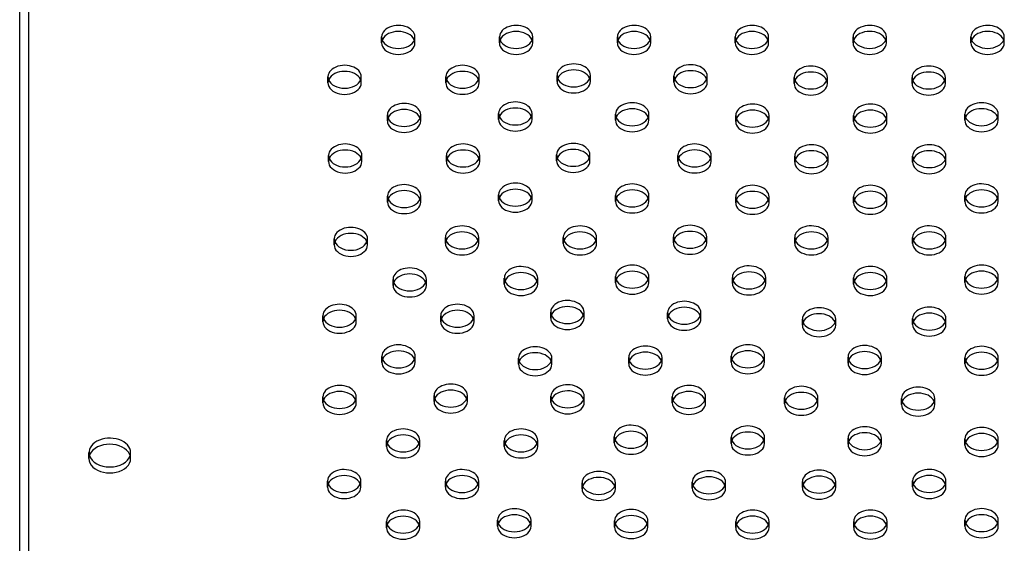
# Model space of a CAD drawing. Units: millimetres. Extents: x 3531.42 to 3536.98, y 895.19 to 901.98.
# Drawn here: x 3534.26 to 3534.5, y 897.38 to 897.5 of the extents above; entities that cross this region are included whole.
import ezdxf

# ---------------------------------------------------------------- set-up
doc = ezdxf.new("R2010")
doc.units = ezdxf.units.MM
doc.layers.add('SUP-HID', color=7, linetype='Continuous')
doc.layers.add('SUP-VIS', color=7, linetype='Continuous')

msp = doc.modelspace()

# ---------------------------------------------------------------- linework, layer by layer
at = {"layer": 'SUP-HID'}
for p, q in [((3534.3497, 897.49833), (3534.3497, 897.49978)), ((3534.3577, 897.49833), (3534.3577, 897.49978)), ((3534.37798, 897.49833), (3534.37798, 897.49978)), ((3534.38598, 897.49833), (3534.38598, 897.49978)), ((3534.40627, 897.49833), (3534.40627, 897.49978)), ((3534.41427, 897.49833), (3534.41427, 897.49978)), ((3534.43455, 897.49833), (3534.43455, 897.49978)), ((3534.44255, 897.49833), (3534.44255, 897.49978)), ((3534.46283, 897.49834), (3534.46283, 897.49979)), ((3534.47083, 897.49834), (3534.47083, 897.49979)), ((3534.49112, 897.49834), (3534.49112, 897.49979)), ((3534.49912, 897.49834), (3534.49912, 897.49979)), ((3534.33683, 897.48876), (3534.33683, 897.49022)), ((3534.34483, 897.48876), (3534.34483, 897.49022)), ((3534.36512, 897.48877), (3534.36512, 897.49022)), ((3534.37312, 897.48877), (3534.37312, 897.49022)), ((3534.3918, 897.4891), (3534.3918, 897.49055)), ((3534.3998, 897.4891), (3534.3998, 897.49055)), ((3534.41984, 897.48892), (3534.41984, 897.49037)), ((3534.42784, 897.48892), (3534.42784, 897.49037)), ((3534.44869, 897.4886), (3534.44869, 897.49005)), ((3534.45669, 897.4886), (3534.45669, 897.49005)), ((3534.47698, 897.4886), (3534.47698, 897.49005)), ((3534.48498, 897.4886), (3534.48498, 897.49005)), ((3534.3511, 897.47963), (3534.3511, 897.48108)), ((3534.3591, 897.47963), (3534.3591, 897.48108)), ((3534.37779, 897.47997), (3534.37779, 897.48142)), ((3534.38579, 897.47997), (3534.38579, 897.48142)), ((3534.40583, 897.47979), (3534.40583, 897.48124)), ((3534.41383, 897.47979), (3534.41383, 897.48124)), ((3534.43468, 897.47947), (3534.43468, 897.48092)), ((3534.44268, 897.47947), (3534.44268, 897.48092)), ((3534.46297, 897.47947), (3534.46297, 897.48092)), ((3534.47097, 897.47947), (3534.47097, 897.48092)), ((3534.48965, 897.4798), (3534.48965, 897.48125)), ((3534.49765, 897.4798), (3534.49765, 897.48125)), ((3534.33696, 897.4699), (3534.33696, 897.47135)), ((3534.34496, 897.4699), (3534.34496, 897.47135)), ((3534.36525, 897.4699), (3534.36525, 897.47135)), ((3534.37325, 897.4699), (3534.37325, 897.47135)), ((3534.39168, 897.47005), (3534.39168, 897.4715)), ((3534.39968, 897.47005), (3534.39968, 897.4715)), ((3534.42079, 897.46991), (3534.42079, 897.47136)), ((3534.42879, 897.46991), (3534.42879, 897.47136)), ((3534.44883, 897.46973), (3534.44883, 897.47118)), ((3534.45683, 897.46973), (3534.45683, 897.47118)), ((3534.47711, 897.46973), (3534.47711, 897.47118)), ((3534.48511, 897.46973), (3534.48511, 897.47118)), ((3534.35111, 897.46016), (3534.35111, 897.46161)), ((3534.35911, 897.46016), (3534.35911, 897.46161)), ((3534.37779, 897.4605), (3534.37779, 897.46195)), ((3534.38579, 897.4605), (3534.38579, 897.46195)), ((3534.40583, 897.46032), (3534.40583, 897.46177)), ((3534.41383, 897.46032), (3534.41383, 897.46177)), ((3534.43468, 897.45999), (3534.43468, 897.46144)), ((3534.44268, 897.45999), (3534.44268, 897.46144)), ((3534.46297, 897.46), (3534.46297, 897.46145)), ((3534.47097, 897.46), (3534.47097, 897.46145)), ((3534.48965, 897.46033), (3534.48965, 897.46178)), ((3534.49765, 897.46033), (3534.49765, 897.46178)), ((3534.365, 897.45025), (3534.365, 897.4517)), ((3534.373, 897.45025), (3534.373, 897.4517)), ((3534.39329, 897.45025), (3534.39329, 897.4517)), ((3534.40129, 897.45025), (3534.40129, 897.4517)), ((3534.41972, 897.4504), (3534.41972, 897.45185)), ((3534.42772, 897.4504), (3534.42772, 897.45185)), ((3534.44883, 897.45026), (3534.44883, 897.45171)), ((3534.45683, 897.45026), (3534.45683, 897.45171)), ((3534.47711, 897.45026), (3534.47711, 897.45171)), ((3534.48511, 897.45026), (3534.48511, 897.45171)), ((3534.33832, 897.44991), (3534.33832, 897.45136)), ((3534.34632, 897.44991), (3534.34632, 897.45136)), ((3534.40583, 897.44084), (3534.40583, 897.44229)), ((3534.41383, 897.44084), (3534.41383, 897.44229)), ((3534.43387, 897.44066), (3534.43387, 897.44212)), ((3534.44187, 897.44066), (3534.44187, 897.44212)), ((3534.48965, 897.44086), (3534.48965, 897.44231)), ((3534.49765, 897.44086), (3534.49765, 897.44231)), ((3534.35246, 897.44018), (3534.35246, 897.44163)), ((3534.36046, 897.44018), (3534.36046, 897.44163)), ((3534.37915, 897.44051), (3534.37915, 897.44196)), ((3534.38715, 897.44051), (3534.38715, 897.44196)), ((3534.46297, 897.44052), (3534.46297, 897.44197)), ((3534.47097, 897.44052), (3534.47097, 897.44197)), ((3534.33561, 897.43147), (3534.33561, 897.43292)), ((3534.34361, 897.43147), (3534.34361, 897.43292)), ((3534.3639, 897.43147), (3534.3639, 897.43292)), ((3534.3719, 897.43147), (3534.3719, 897.43292)), ((3534.39029, 897.43236), (3534.39029, 897.43381)), ((3534.39829, 897.43236), (3534.39829, 897.43381)), ((3534.41833, 897.43218), (3534.41833, 897.43363)), ((3534.42633, 897.43218), (3534.42633, 897.43363)), ((3534.45068, 897.43064), (3534.45068, 897.43209)), ((3534.45868, 897.43064), (3534.45868, 897.43209)), ((3534.47711, 897.43079), (3534.47711, 897.43224)), ((3534.48511, 897.43079), (3534.48511, 897.43224)), ((3534.34976, 897.42173), (3534.34976, 897.42318)), ((3534.35776, 897.42173), (3534.35776, 897.42318)), ((3534.43358, 897.42175), (3534.43358, 897.4232)), ((3534.44158, 897.42175), (3534.44158, 897.4232)), ((3534.38255, 897.42129), (3534.38255, 897.42274)), ((3534.39055, 897.42129), (3534.39055, 897.42274)), ((3534.40899, 897.42144), (3534.40899, 897.42289)), ((3534.41699, 897.42144), (3534.41699, 897.42289)), ((3534.46162, 897.42157), (3534.46162, 897.42302)), ((3534.46962, 897.42157), (3534.46962, 897.42302)), ((3534.48966, 897.42139), (3534.48966, 897.42284)), ((3534.49766, 897.42139), (3534.49766, 897.42284)), ((3534.3623, 897.41233), (3534.3623, 897.41378)), ((3534.3703, 897.41233), (3534.3703, 897.41378)), ((3534.33561, 897.412), (3534.33561, 897.41345)), ((3534.34361, 897.412), (3534.34361, 897.41345)), ((3534.39034, 897.41215), (3534.39034, 897.4136)), ((3534.39834, 897.41215), (3534.39834, 897.4136)), ((3534.41944, 897.41201), (3534.41944, 897.41346)), ((3534.42744, 897.41201), (3534.42744, 897.41346)), ((3534.44641, 897.41179), (3534.44641, 897.41324)), ((3534.45441, 897.41179), (3534.45441, 897.41324)), ((3534.47445, 897.41161), (3534.47445, 897.41306)), ((3534.48245, 897.41161), (3534.48245, 897.41306)), ((3534.35087, 897.40157), (3534.35087, 897.40302)), ((3534.35887, 897.40157), (3534.35887, 897.40302)), ((3534.37915, 897.40157), (3534.37915, 897.40302)), ((3534.38715, 897.40157), (3534.38715, 897.40302)), ((3534.40554, 897.40245), (3534.40554, 897.40391)), ((3534.41354, 897.40245), (3534.41354, 897.40391)), ((3534.43358, 897.40228), (3534.43358, 897.40373)), ((3534.44158, 897.40228), (3534.44158, 897.40373)), ((3534.46162, 897.4021), (3534.46162, 897.40355)), ((3534.46962, 897.4021), (3534.46962, 897.40355)), ((3534.48966, 897.40192), (3534.48966, 897.40337)), ((3534.49766, 897.40192), (3534.49766, 897.40337)), ((3534.27948, 897.39866), (3534.27948, 897.40011)), ((3534.28948, 897.39866), (3534.28948, 897.40011)), ((3534.33672, 897.39183), (3534.33672, 897.39328)), ((3534.34472, 897.39183), (3534.34472, 897.39328)), ((3534.36501, 897.39183), (3534.36501, 897.39328)), ((3534.37301, 897.39183), (3534.37301, 897.39328)), ((3534.3978, 897.39139), (3534.3978, 897.39284)), ((3534.4058, 897.39139), (3534.4058, 897.39284)), ((3534.42424, 897.39154), (3534.42424, 897.39299)), ((3534.43224, 897.39154), (3534.43224, 897.39299)), ((3534.45068, 897.39169), (3534.45068, 897.39314)), ((3534.45868, 897.39169), (3534.45868, 897.39314)), ((3534.47712, 897.39185), (3534.47712, 897.3933)), ((3534.48512, 897.39185), (3534.48512, 897.3933)), ((3534.35087, 897.38209), (3534.35087, 897.38355)), ((3534.35887, 897.38209), (3534.35887, 897.38355)), ((3534.37755, 897.38243), (3534.37755, 897.38388)), ((3534.38555, 897.38243), (3534.38555, 897.38388)), ((3534.40559, 897.38225), (3534.40559, 897.3837)), ((3534.41359, 897.38225), (3534.41359, 897.3837)), ((3534.43469, 897.38211), (3534.43469, 897.38356)), ((3534.44269, 897.38211), (3534.44269, 897.38356)), ((3534.46298, 897.38211), (3534.46298, 897.38356)), ((3534.47098, 897.38211), (3534.47098, 897.38356)), ((3534.48966, 897.38244), (3534.48966, 897.3839)), ((3534.49766, 897.38244), (3534.49766, 897.3839))]:
    msp.add_line(p, q, dxfattribs=at)
for centre, major_axis, start_param, end_param in [((3534.3537, 897.49978), (0.004, 0), 0, 3.408139), ((3534.38198, 897.49978), (0.004, 0), 0, 3.408139), ((3534.41027, 897.49978), (0.004, 0), 0, 3.408139), ((3534.43855, 897.49978), (0.004, 0), 0, 3.408139), ((3534.46683, 897.49979), (0.004, 0), 0, 3.408139), ((3534.49512, 897.49979), (0.004, 0), 0, 3.408139), ((3534.3537, 897.49978), (0.004, 0), -0.266547, 0), ((3534.38198, 897.49978), (0.004, 0), -0.266547, 0), ((3534.41027, 897.49978), (0.004, 0), -0.266547, 0), ((3534.43855, 897.49978), (0.004, 0), -0.266547, 0), ((3534.46683, 897.49979), (0.004, 0), -0.266547, 0), ((3534.49512, 897.49979), (0.004, 0), -0.266547, 0), ((3534.34083, 897.49022), (0.004, 0), 0, 3.408139), ((3534.36912, 897.49022), (0.004, 0), 0, 3.408139), ((3534.3958, 897.49055), (0.004, 0), 0, 3.408139), ((3534.42384, 897.49037), (0.004, 0), 0, 3.408139), ((3534.45269, 897.49005), (0.004, 0), 0, 3.408139), ((3534.48098, 897.49005), (0.004, 0), 0, 3.408139), ((3534.34083, 897.49022), (0.004, 0), -0.266547, 0), ((3534.36912, 897.49022), (0.004, 0), -0.266547, 0), ((3534.3958, 897.49055), (0.004, 0), -0.266547, 0), ((3534.42384, 897.49037), (0.004, 0), -0.266547, 0), ((3534.45269, 897.49005), (0.004, 0), -0.266547, 0), ((3534.48098, 897.49005), (0.004, 0), -0.266547, 0), ((3534.3551, 897.48108), (0.004, 0), 0, 3.408139), ((3534.38179, 897.48142), (0.004, 0), 0, 3.408139), ((3534.40983, 897.48124), (0.004, 0), 0, 3.408139), ((3534.43868, 897.48092), (0.004, 0), 0, 3.408139), ((3534.46697, 897.48092), (0.004, 0), 0, 3.408139), ((3534.49365, 897.48125), (0.004, 0), 0, 3.408139), ((3534.3551, 897.48108), (0.004, 0), -0.266547, 0), ((3534.38179, 897.48142), (0.004, 0), -0.266547, 0), ((3534.40983, 897.48124), (0.004, 0), -0.266547, 0), ((3534.43868, 897.48092), (0.004, 0), -0.266547, 0), ((3534.46697, 897.48092), (0.004, 0), -0.266547, 0), ((3534.49365, 897.48125), (0.004, 0), -0.266547, 0), ((3534.34096, 897.47135), (0.004, 0), 0, 3.408139), ((3534.36925, 897.47135), (0.004, 0), 0, 3.408139), ((3534.39568, 897.4715), (0.004, 0), 0, 3.408139), ((3534.42479, 897.47136), (0.004, 0), 0, 3.408139), ((3534.45283, 897.47118), (0.004, 0), 0, 3.408139), ((3534.48111, 897.47118), (0.004, 0), 0, 3.408139), ((3534.34096, 897.47135), (0.004, 0), -0.266547, 0), ((3534.36925, 897.47135), (0.004, 0), -0.266547, 0), ((3534.39568, 897.4715), (0.004, 0), -0.266547, 0), ((3534.42479, 897.47136), (0.004, 0), -0.266547, 0), ((3534.45283, 897.47118), (0.004, 0), -0.266547, 0), ((3534.48111, 897.47118), (0.004, 0), -0.266547, 0), ((3534.35511, 897.46161), (0.004, 0), 0, 3.408139), ((3534.38179, 897.46195), (0.004, 0), 0, 3.408139), ((3534.40983, 897.46177), (0.004, 0), 0, 3.408139), ((3534.43868, 897.46144), (0.004, 0), 0, 3.408139), ((3534.46697, 897.46145), (0.004, 0), 0, 3.408139), ((3534.49365, 897.46178), (0.004, 0), 0, 3.408139), ((3534.35511, 897.46161), (0.004, 0), -0.266547, 0), ((3534.38179, 897.46195), (0.004, 0), -0.266547, 0), ((3534.40983, 897.46177), (0.004, 0), -0.266547, 0), ((3534.43868, 897.46144), (0.004, 0), -0.266547, 0), ((3534.46697, 897.46145), (0.004, 0), -0.266547, 0), ((3534.49365, 897.46178), (0.004, 0), -0.266547, 0), ((3534.34232, 897.45136), (0.004, 0), 0, 3.408139), ((3534.369, 897.4517), (0.004, 0), 0, 3.408139), ((3534.39729, 897.4517), (0.004, 0), 0, 3.408139), ((3534.42372, 897.45185), (0.004, 0), 0, 3.408139), ((3534.45283, 897.45171), (0.004, 0), 0, 3.408139), ((3534.48111, 897.45171), (0.004, 0), 0, 3.408139), ((3534.369, 897.4517), (0.004, 0), -0.266547, 0), ((3534.39729, 897.4517), (0.004, 0), -0.266547, 0), ((3534.42372, 897.45185), (0.004, 0), -0.266547, 0), ((3534.45283, 897.45171), (0.004, 0), -0.266547, 0), ((3534.48111, 897.45171), (0.004, 0), -0.266547, 0), ((3534.34232, 897.45136), (0.004, 0), -0.266547, 0), ((3534.35646, 897.44163), (0.004, 0), 0, 3.408139), ((3534.38315, 897.44196), (0.004, 0), 0, 3.408139), ((3534.40983, 897.44229), (0.004, 0), 0, 3.408139), ((3534.43787, 897.44212), (0.004, 0), 0, 3.408139), ((3534.46697, 897.44197), (0.004, 0), 0, 3.408139), ((3534.49365, 897.44231), (0.004, 0), 0, 3.408139), ((3534.40983, 897.44229), (0.004, 0), -0.266547, 0), ((3534.43787, 897.44212), (0.004, 0), -0.266547, 0), ((3534.49365, 897.44231), (0.004, 0), -0.266547, 0), ((3534.35646, 897.44163), (0.004, 0), -0.266547, 0), ((3534.38315, 897.44196), (0.004, 0), -0.266547, 0), ((3534.46697, 897.44197), (0.004, 0), -0.266547, 0), ((3534.33961, 897.43292), (0.004, 0), 0, 3.408139), ((3534.3679, 897.43292), (0.004, 0), 0, 3.408139), ((3534.39429, 897.43381), (0.004, 0), 0, 3.408139), ((3534.42233, 897.43363), (0.004, 0), 0, 3.408139), ((3534.45468, 897.43209), (0.004, 0), 0, 3.408139), ((3534.48111, 897.43224), (0.004, 0), 0, 3.408139), ((3534.33961, 897.43292), (0.004, 0), -0.266547, 0), ((3534.3679, 897.43292), (0.004, 0), -0.266547, 0), ((3534.39429, 897.43381), (0.004, 0), -0.266547, 0), ((3534.42233, 897.43363), (0.004, 0), -0.266547, 0), ((3534.45468, 897.43209), (0.004, 0), -0.266547, 0), ((3534.48111, 897.43224), (0.004, 0), -0.266547, 0), ((3534.35376, 897.42318), (0.004, 0), 0, 3.408139), ((3534.38655, 897.42274), (0.004, 0), 0, 3.408139), ((3534.41299, 897.42289), (0.004, 0), 0, 3.408139), ((3534.43758, 897.4232), (0.004, 0), 0, 3.408139), ((3534.46562, 897.42302), (0.004, 0), 0, 3.408139), ((3534.49366, 897.42284), (0.004, 0), 0, 3.408139), ((3534.35376, 897.42318), (0.004, 0), -0.266547, 0), ((3534.43758, 897.4232), (0.004, 0), -0.266547, 0), ((3534.38655, 897.42274), (0.004, 0), -0.266547, 0), ((3534.41299, 897.42289), (0.004, 0), -0.266547, 0), ((3534.46562, 897.42302), (0.004, 0), -0.266547, 0), ((3534.49366, 897.42284), (0.004, 0), -0.266547, 0), ((3534.33961, 897.41345), (0.004, 0), 0, 3.408139), ((3534.3663, 897.41378), (0.004, 0), 0, 3.408139), ((3534.39434, 897.4136), (0.004, 0), 0, 3.408139), ((3534.42344, 897.41346), (0.004, 0), 0, 3.408139), ((3534.45041, 897.41324), (0.004, 0), 0, 3.408139), ((3534.47845, 897.41306), (0.004, 0), 0, 3.408139), ((3534.3663, 897.41378), (0.004, 0), -0.266547, 0), ((3534.33961, 897.41345), (0.004, 0), -0.266547, 0), ((3534.39434, 897.4136), (0.004, 0), -0.266547, 0), ((3534.42344, 897.41346), (0.004, 0), -0.266547, 0), ((3534.45041, 897.41324), (0.004, 0), -0.266547, 0), ((3534.47845, 897.41306), (0.004, 0), -0.266547, 0), ((3534.40954, 897.40391), (0.004, 0), 0, 3.408139), ((3534.43758, 897.40373), (0.004, 0), 0, 3.408139), ((3534.35487, 897.40302), (0.004, 0), 0, 3.408139), ((3534.38315, 897.40302), (0.004, 0), 0, 3.408139), ((3534.46562, 897.40355), (0.004, 0), 0, 3.408139), ((3534.49366, 897.40337), (0.004, 0), 0, 3.408139), ((3534.28448, 897.40011), (0.005, 0), 0, 3.353905), ((3534.35487, 897.40302), (0.004, 0), -0.266547, 0), ((3534.38315, 897.40302), (0.004, 0), -0.266547, 0), ((3534.40954, 897.40391), (0.004, 0), -0.266547, 0), ((3534.43758, 897.40373), (0.004, 0), -0.266547, 0), ((3534.46562, 897.40355), (0.004, 0), -0.266547, 0), ((3534.49366, 897.40337), (0.004, 0), -0.266547, 0), ((3534.28448, 897.40011), (0.005, 0), -0.212313, 0), ((3534.34072, 897.39328), (0.004, 0), 0, 3.408139), ((3534.36901, 897.39328), (0.004, 0), 0, 3.408139), ((3534.4018, 897.39284), (0.004, 0), 0, 3.408139), ((3534.42824, 897.39299), (0.004, 0), 0, 3.408139), ((3534.45468, 897.39314), (0.004, 0), 0, 3.408139), ((3534.48112, 897.3933), (0.004, 0), 0, 3.408139), ((3534.34072, 897.39328), (0.004, 0), -0.266547, 0), ((3534.36901, 897.39328), (0.004, 0), -0.266547, 0), ((3534.4018, 897.39284), (0.004, 0), -0.266547, 0), ((3534.42824, 897.39299), (0.004, 0), -0.266547, 0), ((3534.45468, 897.39314), (0.004, 0), -0.266547, 0), ((3534.48112, 897.3933), (0.004, 0), -0.266547, 0), ((3534.35487, 897.38355), (0.004, 0), 0, 3.408139), ((3534.38155, 897.38388), (0.004, 0), 0, 3.408139), ((3534.40959, 897.3837), (0.004, 0), 0, 3.408139), ((3534.43869, 897.38356), (0.004, 0), 0, 3.408139), ((3534.46698, 897.38356), (0.004, 0), 0, 3.408139), ((3534.49366, 897.3839), (0.004, 0), 0, 3.408139), ((3534.35487, 897.38355), (0.004, 0), -0.266547, 0), ((3534.38155, 897.38388), (0.004, 0), -0.266547, 0), ((3534.40959, 897.3837), (0.004, 0), -0.266547, 0), ((3534.43869, 897.38356), (0.004, 0), -0.266547, 0), ((3534.46698, 897.38356), (0.004, 0), -0.266547, 0), ((3534.49366, 897.3839), (0.004, 0), -0.266547, 0)]:
    msp.add_ellipse(centre, major_axis=major_axis, ratio=0.688414, start_param=start_param, end_param=end_param, dxfattribs=at)
at = {"layer": 'SUP-VIS'}
for p, q in [((3534.26498, 897.8126), (3534.26498, 896.95119)), ((3534.26286, 897.03446), (3534.26286, 897.7693))]:
    msp.add_line(p, q, dxfattribs=at)
at = {"layer": 'SUP-VIS', "extrusion": (2.29259e-16, -5.53774e-32, -1)}
for centre, major_axis in [((3534.3537, 897.49833), (-0.004, 0)), ((3534.38198, 897.49833), (-0.004, 0)), ((3534.41027, 897.49833), (-0.004, 0)), ((3534.43855, 897.49833), (-0.004, 0)), ((3534.46683, 897.49834), (-0.004, 0)), ((3534.49512, 897.49834), (-0.004, 0)), ((3534.34083, 897.48876), (-0.004, 0)), ((3534.36912, 897.48877), (-0.004, 0)), ((3534.3958, 897.4891), (-0.004, 0)), ((3534.42384, 897.48892), (-0.004, 0)), ((3534.45269, 897.4886), (-0.004, 0)), ((3534.48098, 897.4886), (-0.004, 0)), ((3534.3551, 897.47963), (-0.004, 0)), ((3534.38179, 897.47997), (-0.004, 0)), ((3534.40983, 897.47979), (-0.004, 0)), ((3534.43868, 897.47947), (-0.004, 0)), ((3534.46697, 897.47947), (-0.004, 0)), ((3534.49365, 897.4798), (-0.004, 0)), ((3534.34096, 897.4699), (-0.004, 0)), ((3534.36925, 897.4699), (-0.004, 0)), ((3534.39568, 897.47005), (-0.004, 0)), ((3534.42479, 897.46991), (-0.004, 0)), ((3534.45283, 897.46973), (-0.004, 0)), ((3534.48111, 897.46973), (-0.004, 0)), ((3534.38179, 897.4605), (-0.004, 0)), ((3534.40983, 897.46032), (-0.004, 0)), ((3534.49365, 897.46033), (-0.004, 0)), ((3534.35511, 897.46016), (-0.004, 0)), ((3534.43868, 897.45999), (-0.004, 0)), ((3534.46697, 897.46), (-0.004, 0)), ((3534.34232, 897.44991), (-0.004, 0)), ((3534.369, 897.45025), (-0.004, 0)), ((3534.39729, 897.45025), (-0.004, 0)), ((3534.42372, 897.4504), (-0.004, 0)), ((3534.45283, 897.45026), (-0.004, 0)), ((3534.48111, 897.45026), (-0.004, 0)), ((3534.35646, 897.44018), (-0.004, 0)), ((3534.38315, 897.44051), (-0.004, 0)), ((3534.40983, 897.44084), (-0.004, 0)), ((3534.43787, 897.44066), (-0.004, 0)), ((3534.46697, 897.44052), (-0.004, 0)), ((3534.49365, 897.44086), (-0.004, 0)), ((3534.39429, 897.43236), (-0.004, 0)), ((3534.42233, 897.43218), (-0.004, 0)), ((3534.33961, 897.43147), (-0.004, 0)), ((3534.3679, 897.43147), (-0.004, 0)), ((3534.45468, 897.43064), (-0.004, 0)), ((3534.48111, 897.43079), (-0.004, 0)), ((3534.35376, 897.42173), (-0.004, 0)), ((3534.38655, 897.42129), (-0.004, 0)), ((3534.41299, 897.42144), (-0.004, 0)), ((3534.43758, 897.42175), (-0.004, 0)), ((3534.46562, 897.42157), (-0.004, 0)), ((3534.49366, 897.42139), (-0.004, 0)), ((3534.33961, 897.412), (-0.004, 0)), ((3534.3663, 897.41233), (-0.004, 0)), ((3534.39434, 897.41215), (-0.004, 0)), ((3534.42344, 897.41201), (-0.004, 0)), ((3534.45041, 897.41179), (-0.004, 0)), ((3534.47845, 897.41161), (-0.004, 0)), ((3534.35487, 897.40157), (-0.004, 0)), ((3534.38315, 897.40157), (-0.004, 0)), ((3534.40954, 897.40245), (-0.004, 0)), ((3534.43758, 897.40228), (-0.004, 0)), ((3534.46562, 897.4021), (-0.004, 0)), ((3534.49366, 897.40192), (-0.004, 0)), ((3534.28448, 897.39866), (-0.005, 0)), ((3534.34072, 897.39183), (-0.004, 0)), ((3534.36901, 897.39183), (-0.004, 0)), ((3534.48112, 897.39185), (-0.004, 0)), ((3534.4018, 897.39139), (-0.004, 0)), ((3534.42824, 897.39154), (-0.004, 0)), ((3534.45468, 897.39169), (-0.004, 0)), ((3534.38155, 897.38243), (-0.004, 0)), ((3534.49366, 897.38244), (-0.004, 0)), ((3534.35487, 897.38209), (-0.004, 0)), ((3534.40959, 897.38225), (-0.004, 0)), ((3534.43869, 897.38211), (-0.004, 0)), ((3534.46698, 897.38211), (-0.004, 0))]:
    msp.add_ellipse(centre, major_axis=major_axis, ratio=0.688414, start_param=-3.141592653589794, end_param=3.141592653589793, dxfattribs=at)
at = {"layer": 'SUP-VIS'}
for centre, major_axis, start_param, end_param in [((3534.3537, 897.49978), (-0.004, 0), 0.266547, 2.875046), ((3534.38198, 897.49978), (-0.004, 0), 0.266547, 2.875046), ((3534.41027, 897.49978), (-0.004, 0), 0.266547, 2.875046), ((3534.43855, 897.49978), (-0.004, 0), 0.266547, 2.875046), ((3534.46683, 897.49979), (-0.004, 0), 0.266547, 2.875046), ((3534.49512, 897.49979), (-0.004, 0), 0.266547, 2.875046), ((3534.34083, 897.49022), (-0.004, 0), 0.266547, 2.875046), ((3534.36912, 897.49022), (-0.004, 0), 0.266547, 2.875046), ((3534.3958, 897.49055), (-0.004, 0), 0.266547, 2.875046), ((3534.42384, 897.49037), (-0.004, 0), 0.266547, 2.875046), ((3534.45269, 897.49005), (-0.004, 0), 0.266547, 2.875046), ((3534.48098, 897.49005), (-0.004, 0), 0.266547, 2.875046), ((3534.3551, 897.48108), (-0.004, 0), 0.266547, 2.875046), ((3534.38179, 897.48142), (-0.004, 0), 0.266547, 2.875046), ((3534.40983, 897.48124), (-0.004, 0), 0.266547, 2.875046), ((3534.43868, 897.48092), (-0.004, 0), 0.266547, 2.875046), ((3534.46697, 897.48092), (-0.004, 0), 0.266547, 2.875046), ((3534.49365, 897.48125), (-0.004, 0), 0.266547, 2.875046), ((3534.34096, 897.47135), (-0.004, 0), 0.266547, 2.875046), ((3534.36925, 897.47135), (-0.004, 0), 0.266547, 2.875046), ((3534.39568, 897.4715), (-0.004, 0), 0.266547, 2.875046), ((3534.42479, 897.47136), (-0.004, 0), 0.266547, 2.875046), ((3534.45283, 897.47118), (-0.004, 0), 0.266547, 2.875046), ((3534.48111, 897.47118), (-0.004, 0), 0.266547, 2.875046), ((3534.38179, 897.46195), (-0.004, 0), 0.266547, 2.875046), ((3534.40983, 897.46177), (-0.004, 0), 0.266547, 2.875046), ((3534.49365, 897.46178), (-0.004, 0), 0.266547, 2.875046), ((3534.35511, 897.46161), (-0.004, 0), 0.266547, 2.875046), ((3534.43868, 897.46144), (-0.004, 0), 0.266547, 2.875046), ((3534.46697, 897.46145), (-0.004, 0), 0.266547, 2.875046), ((3534.34232, 897.45136), (-0.004, 0), 0.266547, 2.875046), ((3534.369, 897.4517), (-0.004, 0), 0.266547, 2.875046), ((3534.39729, 897.4517), (-0.004, 0), 0.266547, 2.875046), ((3534.42372, 897.45185), (-0.004, 0), 0.266547, 2.875046), ((3534.45283, 897.45171), (-0.004, 0), 0.266547, 2.875046), ((3534.48111, 897.45171), (-0.004, 0), 0.266547, 2.875046), ((3534.35646, 897.44163), (-0.004, 0), 0.266547, 2.875046), ((3534.38315, 897.44196), (-0.004, 0), 0.266547, 2.875046), ((3534.40983, 897.44229), (-0.004, 0), 0.266547, 2.875046), ((3534.43787, 897.44212), (-0.004, 0), 0.266547, 2.875046), ((3534.46697, 897.44197), (-0.004, 0), 0.266547, 2.875046), ((3534.49365, 897.44231), (-0.004, 0), 0.266547, 2.875046), ((3534.39429, 897.43381), (-0.004, 0), 0.266547, 2.875046), ((3534.42233, 897.43363), (-0.004, 0), 0.266547, 2.875046), ((3534.33961, 897.43292), (-0.004, 0), 0.266547, 2.875046), ((3534.3679, 897.43292), (-0.004, 0), 0.266547, 2.875046), ((3534.45468, 897.43209), (-0.004, 0), 0.266547, 2.875046), ((3534.48111, 897.43224), (-0.004, 0), 0.266547, 2.875046), ((3534.35376, 897.42318), (-0.004, 0), 0.266547, 2.875046), ((3534.38655, 897.42274), (-0.004, 0), 0.266547, 2.875046), ((3534.41299, 897.42289), (-0.004, 0), 0.266547, 2.875046), ((3534.43758, 897.4232), (-0.004, 0), 0.266547, 2.875046), ((3534.46562, 897.42302), (-0.004, 0), 0.266547, 2.875046), ((3534.49366, 897.42284), (-0.004, 0), 0.266547, 2.875046), ((3534.33961, 897.41345), (-0.004, 0), 0.266547, 2.875046), ((3534.3663, 897.41378), (-0.004, 0), 0.266547, 2.875046), ((3534.39434, 897.4136), (-0.004, 0), 0.266547, 2.875046), ((3534.42344, 897.41346), (-0.004, 0), 0.266547, 2.875046), ((3534.45041, 897.41324), (-0.004, 0), 0.266547, 2.875046), ((3534.47845, 897.41306), (-0.004, 0), 0.266547, 2.875046), ((3534.35487, 897.40302), (-0.004, 0), 0.266547, 2.875046), ((3534.38315, 897.40302), (-0.004, 0), 0.266547, 2.875046), ((3534.40954, 897.40391), (-0.004, 0), 0.266547, 2.875046), ((3534.43758, 897.40373), (-0.004, 0), 0.266547, 2.875046), ((3534.46562, 897.40355), (-0.004, 0), 0.266547, 2.875046), ((3534.49366, 897.40337), (-0.004, 0), 0.266547, 2.875046), ((3534.28448, 897.40011), (-0.005, 0), 0.212313, 2.92928), ((3534.34072, 897.39328), (-0.004, 0), 0.266547, 2.875046), ((3534.36901, 897.39328), (-0.004, 0), 0.266547, 2.875046), ((3534.45468, 897.39314), (-0.004, 0), 0.266547, 2.875046), ((3534.48112, 897.3933), (-0.004, 0), 0.266547, 2.875046), ((3534.4018, 897.39284), (-0.004, 0), 0.266547, 2.875046), ((3534.42824, 897.39299), (-0.004, 0), 0.266547, 2.875046), ((3534.38155, 897.38388), (-0.004, 0), 0.266547, 2.875046), ((3534.40959, 897.3837), (-0.004, 0), 0.266547, 2.875046), ((3534.49366, 897.3839), (-0.004, 0), 0.266547, 2.875046), ((3534.35487, 897.38355), (-0.004, 0), 0.266547, 2.875046), ((3534.43869, 897.38356), (-0.004, 0), 0.266547, 2.875046), ((3534.46698, 897.38356), (-0.004, 0), 0.266547, 2.875046)]:
    msp.add_ellipse(centre, major_axis=major_axis, ratio=0.688414, start_param=start_param, end_param=end_param, dxfattribs=at)

doc.saveas('drawing.dxf')
